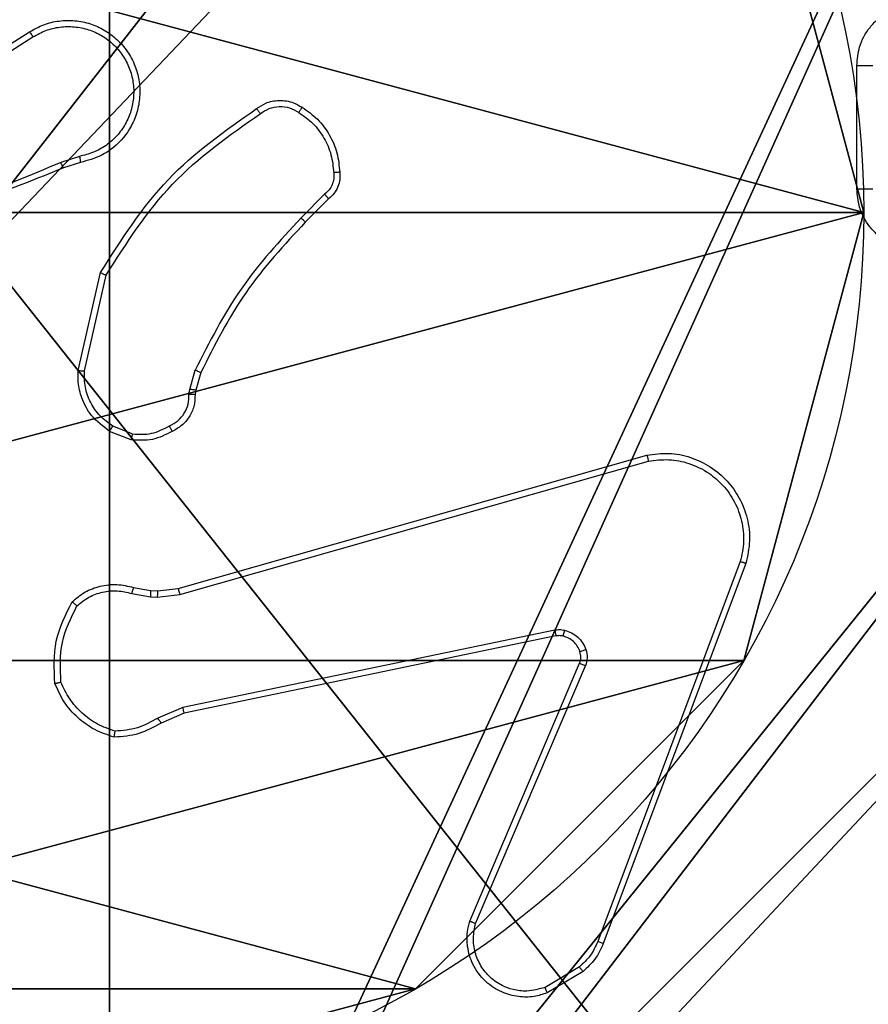
# Model space of a CAD drawing. Units: centimetres. Extents: x -421 to 419, y -376 to 378.
# Drawn here: x 14 to 17, y -220 to -217 of the extents above; entities that cross this region are included whole.
import ezdxf

# ---------------------------------------------------------------- set-up
doc = ezdxf.new("R2010")
doc.units = ezdxf.units.CM
doc.header["$LTSCALE"] = 2.54
doc.layers.get('0').update_dxf_attribs({"true_color": 0xff5454})
doc.layers.add('VP-EQ', color=7, linetype='Continuous', true_color=0x8a3492)

# ---------------------------------------------------------------- blocks, each defined once
blk = doc.blocks.new('Grupuj_203')
at = {"color": 0}
mesh = blk.add_polyface(dxfattribs=at)
corners = [(0.2886, 0, 1.5), (0, 25.7902, 1.5), (0, 0.8098, 1.5), (0.2886, 26.6, 1.5), (9.3114, 0, 1.5), (9.3114, 26.6, 1.5), (9.6, 0.8098, 1.5), (9.6, 25.7902, 1.5)]
mesh.append_faces([[corners[k] for k in face] for face in [(0, 1, 2), (5, 6, 7)]], dxfattribs={"vtx0": -1, "color": 0})
mesh.append_faces([[corners[k] for k in face] for face in [(1, 0, 3), (3, 4, 5)]], dxfattribs={"vtx0": -1, "vtx1": -1, "color": 0})
mesh.append_faces([[corners[k] for k in face] for face in [(3, 0, 4), (5, 4, 6)]], dxfattribs={"vtx0": -1, "vtx2": -1, "color": 0})
mesh = blk.add_polyface(dxfattribs=at)
corners = [(0, 25.7902), (0.2886, 0), (0, 0.8098), (0.2886, 26.6), (9.3114, 0), (9.3114, 26.6), (9.6, 25.7902), (9.6, 0.8098)]
mesh.append_faces([[corners[k] for k in face] for face in [(0, 1, 2), (4, 6, 7)]], dxfattribs={"vtx0": -1, "color": 0})
mesh.append_faces([[corners[k] for k in face] for face in [(1, 3, 4)]], dxfattribs={"vtx0": -1, "vtx1": -1, "color": 0})
mesh.append_faces([[corners[k] for k in face] for face in [(1, 0, 3), (4, 3, 5), (4, 5, 6)]], dxfattribs={"vtx0": -1, "vtx2": -1, "color": 0})
blk = doc.blocks.new('3DGeom_3912_Defintion_1')
at = {"color": 18, "true_color": 0x030303, "yscale": 0.3564000000000001, "rotation": 360}
blk.add_blockref('Grupuj_203', (-4.7217, -4.7842, -50.4824), dxfattribs=at)
blk = doc.blocks.new('Grupuj_128')
at = {"color": 0}
for p, q in [((-0.332, 0.7327), (-0.332, 0.7327, 9.3756)), ((-0.332, 0.7327), (-0.332, 0.7327, 9.3756)), ((0.7327, -0.332), (0.7327, -0.332, 9.3756)), ((0.7327, -0.332), (0.7327, -0.332, 9.3756)), ((2.187, -0.7217), (2.187, -0.7217, 9.3756)), ((2.187, -0.7217), (2.187, -0.7217, 9.3756))]:
    blk.add_line(p, q, dxfattribs=at)
for centre in [(2.187, 2.187), (2.187, 2.187, 9.3756), (2.187, 2.187), (2.187, 2.187, 9.3756), (2.187, 2.187), (2.187, 2.187, 9.3756), (2.187, 2.187), (2.187, 2.187, 9.3756), (2.187, 2.187), (2.187, 2.187, 9.3756), (2.187, 2.187), (2.187, 2.187, 9.3756), (2.187, 2.187), (2.187, 2.187, 9.3756), (2.187, 2.187), (2.187, 2.187, 9.3756), (2.187, 2.187), (2.187, 2.187, 9.3756), (2.187, 2.187), (2.187, 2.187, 9.3756), (2.187, 2.187), (2.187, 2.187, 9.3756), (2.187, 2.187), (2.187, 2.187, 9.3756), (2.187, 2.187), (2.187, 2.187, 9.3756)]:
    blk.add_circle(centre, 2.9088, dxfattribs=at)
mesh = blk.add_polyface(dxfattribs=at)
corners = [(-0.332, 3.6414), (-0.332, 0.7327), (-0.7217, 2.187), (0.7327, 4.7061), (0.7327, -0.332), (2.187, -0.7217), (2.187, 5.0958), (3.6414, 4.7061), (3.6414, -0.332), (4.7061, 3.6414), (4.7061, 0.7327), (5.0958, 2.187)]
mesh.append_faces([[corners[k] for k in face] for face in [(0, 1, 2), (10, 9, 11)]], dxfattribs={"vtx0": -1, "color": 0})
mesh.append_faces([[corners[k] for k in face] for face in [(1, 3, 4), (4, 3, 5), (5, 7, 8), (8, 9, 10)]], dxfattribs={"vtx0": -1, "vtx1": -1, "color": 0})
mesh.append_faces([[corners[k] for k in face] for face in [(1, 0, 3), (5, 3, 6), (5, 6, 7), (8, 7, 9)]], dxfattribs={"vtx0": -1, "vtx2": -1, "color": 0})
mesh = blk.add_polyface(dxfattribs=at)
corners = [(-0.332, 0.7327, 9.3756), (-0.332, 3.6414, 9.3756), (-0.7217, 2.187, 9.3756), (0.7327, -0.332, 9.3756), (0.7327, 4.7061, 9.3756), (2.187, -0.7217, 9.3756), (2.187, 5.0958, 9.3756), (3.6414, -0.332, 9.3756), (3.6414, 4.7061, 9.3756), (4.7061, 0.7327, 9.3756), (4.7061, 3.6414, 9.3756), (5.0958, 2.187, 9.3756)]
mesh.append_faces([[corners[k] for k in face] for face in [(0, 1, 2), (10, 9, 11)]], dxfattribs={"vtx0": -1, "color": 0})
mesh.append_faces([[corners[k] for k in face] for face in [(1, 3, 4), (4, 5, 6), (6, 7, 8), (8, 9, 10)]], dxfattribs={"vtx0": -1, "vtx1": -1, "color": 0})
mesh.append_faces([[corners[k] for k in face] for face in [(1, 0, 3), (4, 3, 5), (6, 5, 7), (8, 7, 9)]], dxfattribs={"vtx0": -1, "vtx2": -1, "color": 0})
mesh = blk.add_polyface(dxfattribs=at)
corners = [(-0.7217, 2.187, 9.3756), (-0.332, 0.7327), (-0.332, 0.7327, 9.3756), (-0.7217, 2.187)]
mesh.append_faces([[corners[k] for k in face] for face in [(0, 1, 2), (1, 0, 3)]], dxfattribs={"vtx0": -1, "color": 0})
mesh = blk.add_polyface(dxfattribs=at)
corners = [(-0.332, 0.7327, 9.3756), (0.7327, -0.332), (0.7327, -0.332, 9.3756), (-0.332, 0.7327)]
mesh.append_faces([[corners[k] for k in face] for face in [(0, 1, 2), (1, 0, 3)]], dxfattribs={"vtx0": -1, "color": 0})
mesh = blk.add_polyface(dxfattribs=at)
corners = [(2.187, -0.7217, 9.3756), (0.7327, -0.332), (2.187, -0.7217), (0.7327, -0.332, 9.3756)]
mesh.append_faces([[corners[k] for k in face] for face in [(0, 1, 2), (1, 0, 3)]], dxfattribs={"vtx0": -1, "color": 0})
mesh = blk.add_polyface(dxfattribs=at)
corners = [(3.6414, -0.332, 9.3756), (2.187, -0.7217), (3.6414, -0.332), (2.187, -0.7217, 9.3756)]
mesh.append_faces([[corners[k] for k in face] for face in [(0, 1, 2), (1, 0, 3)]], dxfattribs={"vtx0": -1, "color": 0})
blk = doc.blocks.new('Grupuj_129')
at = {"color": 0}
mesh = blk.add_polyface(dxfattribs=at)
corners = [(9.2052, 0, 0.5), (0.8825, 6.5, 0.5), (0.8825, 0, 0.5), (9.2052, 6.5, 0.5)]
mesh.append_faces([[corners[k] for k in face] for face in [(0, 1, 2), (1, 0, 3)]], dxfattribs={"vtx0": -1, "color": 0})
mesh = blk.add_polyface(dxfattribs=at)
corners = [(9.1365, 6.5), (0.9511, 0), (0.9511, 6.5), (9.1365, 0)]
mesh.append_faces([[corners[k] for k in face] for face in [(0, 1, 2), (1, 0, 3)]], dxfattribs={"vtx0": -1, "color": 0})
blk = doc.blocks.new('Grupuj_130')
at = {"color": 0}
for name, p in [('Grupuj_129', (0, 0, 9.5033)), ('Grupuj_128', (2.9313, 1.0733))]:
    blk.add_blockref(name, p, dxfattribs=at)
blk = doc.blocks.new('kotwa_WOODEN_LOW')
at = {"color": 254, "true_color": 0xe2e2e2}
blk.add_blockref('Grupuj_130', (0, 0), dxfattribs=at)
blk = doc.blocks.new('Grupuj_63')
at = {"color": 59, "true_color": 0x614a34}
mesh = blk.add_polyface(dxfattribs=at)
corners = [(4.0498, 9), (0, 4.95), (0, 9), (0.2576, 4.95), (0.2576, 4.05), (4.9498, 8.7424), (4.05, 0.2576), (4.0498, 8.7424), (4.95, 0.2576), (0, 0), (0, 4.05), (4.05, 0), (9, 9), (4.9498, 9), (4.95, 0), (8.7424, 4.9502), (9, 4.9502), (8.7424, 4.0502), (9, 0), (9, 4.0502)]
mesh.append_faces([[corners[k] for k in face] for face in [(0, 1, 2), (4, 9, 10), (12, 5, 13), (15, 12, 16), (18, 17, 19)]], dxfattribs={"vtx0": -1, "color": 59})
mesh.append_faces([[corners[k] for k in face] for face in [(1, 0, 3), (3, 0, 4), (5, 6, 7), (6, 5, 8), (9, 4, 11), (7, 4, 0), (11, 7, 6), (8, 12, 14), (14, 17, 18), (17, 14, 15)]], dxfattribs={"vtx0": -1, "vtx1": -1, "color": 59})
mesh.append_faces([[corners[k] for k in face] for face in [(11, 4, 7), (5, 12, 8), (14, 12, 15)]], dxfattribs={"vtx0": -1, "vtx1": -1, "vtx2": -1, "color": 59})
mesh = blk.add_polyface(dxfattribs=at)
corners = [(9, 0, 93), (4.95, 0.2576, 93), (4.95, 0, 93), (8.7424, 4.0502, 93), (9, 4.0502, 93), (0, 0, 93), (0.2576, 4.05, 93), (0, 4.05, 93), (4.05, 0, 93), (0.2576, 4.95, 93), (4.0498, 8.7424, 93), (4.05, 0.2576, 93), (4.9498, 8.7424, 93), (4.9498, 9, 93), (9, 9, 93), (8.7424, 4.9502, 93), (9, 4.9502, 93), (0, 9, 93), (0, 4.95, 93), (4.0498, 9, 93)]
mesh.append_faces([[corners[k] for k in face] for face in [(0, 1, 2), (3, 0, 4), (5, 6, 7), (14, 15, 16), (9, 17, 18)]], dxfattribs={"vtx0": -1, "color": 59})
mesh.append_faces([[corners[k] for k in face] for face in [(6, 8, 9), (10, 11, 12), (12, 1, 13), (13, 1, 14), (15, 1, 3), (17, 9, 19), (19, 9, 10)]], dxfattribs={"vtx0": -1, "vtx1": -1, "color": 59})
mesh.append_faces([[corners[k] for k in face] for face in [(1, 0, 3), (9, 8, 10), (14, 1, 15)]], dxfattribs={"vtx0": -1, "vtx1": -1, "vtx2": -1, "color": 59})
mesh.append_faces([[corners[k] for k in face] for face in [(6, 5, 8), (10, 8, 11), (12, 11, 1)]], dxfattribs={"vtx0": -1, "vtx2": -1, "color": 59})
blk = doc.blocks.new('Grupuj_55')
at = {"color": 0, "rotation": 90.00000000000004}
blk.add_blockref('kotwa_WOODEN_LOW', (236.7144, 2.1921), dxfattribs=at)
at = {"color": 0, "extrusion": (8.93165e-17, -4.44089e-16, -1)}
blk.add_blockref('3DGeom_3912_Defintion_1', (-233.5657, 7.2166, -53.3009), dxfattribs=at)
at = {"color": 0}
blk.add_blockref('Grupuj_63', (228.9644, 2.7414, 10.004), dxfattribs=at)
blk = doc.blocks.new('wd1504 s')
at = {"color": 7, "linetype": 'Continuous', "lineweight": 25}
for p, q in [((-1266.0907, -423.1806), (-1265.7848, -422.9883)), ((-1266.0794, -423.1972), (-1265.774, -423.0051)), ((-1263.1, -423.4975), (-1263.1, -423.0975)), ((-1265.623, -423.3924), (-1265.684, -423.4119)), ((-1265.6197, -423.4121), (-1265.6754, -423.4299)), ((-1264.8273, -423.5153), (-1264.904, -423.592)), ((-1264.8145, -423.5304), (-1264.8902, -423.6061)), ((-1265.6272, -424.0871), (-1265.5548, -423.7698)), ((-1265.6071, -424.0889), (-1265.5364, -423.7783)), ((-1265.2653, -424.1485), (-1265.2474, -424.0862)), ((-1265.2293, -424.0942), (-1265.2457, -424.1511)), ((-1265.2676, -424.1648), (-1265.2653, -424.1485)), ((-1265.2457, -424.1511), (-1265.2478, -424.1655)), ((-1265.4517, -424.293), (-1265.5148, -424.2678)), ((-1265.4556, -424.3124), (-1265.5252, -424.2848)), ((-1265.3029, -424.7945), (-1263.7816, -424.3616)), ((-1265.2972, -424.8141), (-1263.7762, -424.3814)), ((-1263.4782, -424.7074), (-1263.9409, -425.9404)), ((-1263.46, -424.7134), (-1263.9228, -425.9468)), ((-1265.4536, -424.8108), (-1265.3929, -424.8217)), ((-1265.4477, -424.7914), (-1265.3923, -424.8013)), ((-1265.3923, -424.8013), (-1265.3698, -424.8023)), ((-1265.3705, -424.8227), (-1265.2972, -424.8141)), ((-1265.3698, -424.8023), (-1265.3029, -424.7945)), ((-1265.3929, -424.8217), (-1265.3705, -424.8227)), ((-1264.0803, -424.9297), (-1265.2872, -425.1806)), ((-1264.0768, -424.9488), (-1265.2834, -425.1998)), ((-1264.3565, -425.8739), (-1263.9999, -425.0371)), ((-1264.3372, -425.8815), (-1263.9809, -425.0454)), ((-1265.2872, -425.1806), (-1265.3691, -425.2151)), ((-1265.2834, -425.1998), (-1265.3582, -425.2313)), ((-1264.0006, -426.0225), (-1264.112, -426.0893)), ((-1263.9887, -426.0375), (-1264.105, -426.107))]:
    blk.add_line(p, q, dxfattribs=at)
for points, knots in [([(-1263.1, -423.0975), (-1263.0982, -423.0772), (-1263.0943, -423.0329), (-1263.0655, -422.9805), (-1263.0292, -422.9428), (-1262.9926, -422.9184), (-1262.9487, -422.901), (-1262.9166, -422.8987), (-1262.9, -422.8975)], [0, 0, 0, 0, 0.193155, 0.423718, 0.553641, 0.693, 0.841789, 1, 1, 1, 1]), ([(-1265.7848, -422.9883), (-1265.7698, -422.9799), (-1265.7399, -422.9632), (-1265.6893, -422.9515), (-1265.6377, -422.9504), (-1265.5877, -422.9607), (-1265.5414, -422.9814), (-1265.5003, -423.0117), (-1265.466, -423.0512), (-1265.442, -423.0965), (-1265.4287, -423.1448), (-1265.4256, -423.194), (-1265.4334, -423.2448), (-1265.4574, -423.3058), (-1265.4993, -423.3562), (-1265.558, -423.3957), (-1265.5965, -423.4059), (-1265.6197, -423.4121)], [0, 0, 0, 0, 0.062543, 0.125087, 0.18763, 0.250174, 0.310208, 0.371909, 0.435277, 0.50031, 0.557569, 0.617265, 0.679398, 0.743966, 0.855301, 0.91292, 1, 1, 1, 1]), ([(-1265.7848, -422.9883), (-1265.7847, -422.9886), (-1265.7843, -422.9891), (-1265.7818, -422.9929), (-1265.7783, -422.9985), (-1265.7754, -423.0029), (-1265.774, -423.0051)], [0, 0, 0, 0, 0.250208, 0.499989, 0.749841, 1, 1, 1, 1]), ([(-1265.774, -423.0051), (-1265.7603, -422.9975), (-1265.7329, -422.9823), (-1265.6867, -422.9714), (-1265.6395, -422.9704), (-1265.5932, -422.9799), (-1265.5501, -422.9993), (-1265.5124, -423.0278), (-1265.4817, -423.0638), (-1265.4599, -423.1057), (-1265.4476, -423.1513), (-1265.4458, -423.1986), (-1265.4543, -423.2451), (-1265.4729, -423.2885), (-1265.5005, -423.3268), (-1265.5359, -423.3581), (-1265.5773, -423.3814), (-1265.6078, -423.3887), (-1265.623, -423.3924)], [0, 0, 0, 0, 0.0625071, 0.1250155, 0.1875051, 0.2500178, 0.3124992, 0.3750111, 0.4375067, 0.5000078, 0.5625053, 0.6249988, 0.6875131, 0.74999, 0.8124964, 0.874997, 0.9375035, 1, 1, 1, 1]), ([(-1263.1, -423.0975), (-1263.0998, -423.0975), (-1263.0994, -423.0975), (-1263.0962, -423.0974), (-1263.0914, -423.0974), (-1263.0849, -423.0974), (-1263.0769, -423.0974), (-1263.0678, -423.0974), (-1263.058, -423.0974), (-1263.0513, -423.0974), (-1263.0479, -423.0974)], [0, 0, 0, 0, 0.125042, 0.250224, 0.375253, 0.500005, 0.624745, 0.74982, 0.874959, 1, 1, 1, 1]), ([(-1265.0482, -423.2375), (-1265.0386, -423.2312), (-1265.0166, -423.2166), (-1264.9741, -423.2084), (-1264.9323, -423.2145), (-1264.9096, -423.2278), (-1264.9006, -423.233)], [0, 0, 0, 0, 0.218518, 0.500095, 0.804, 1, 1, 1, 1]), ([(-1265.5548, -423.7698), (-1265.4874, -423.6633), (-1265.3538, -423.4522), (-1265.1495, -423.3086), (-1265.0482, -423.2375)], [0, 0, 0, 0, 0.5046545, 1, 1, 1, 1]), ([(-1265.0482, -423.2375), (-1265.0481, -423.2377), (-1265.0477, -423.2382), (-1265.0457, -423.241), (-1265.0434, -423.2442), (-1265.0413, -423.2472), (-1265.039, -423.2505), (-1265.0374, -423.2528), (-1265.0365, -423.254)], [0, 0, 0, 0, 0.228681, 0.470917, 0.597625, 0.728189, 0.862381, 1, 1, 1, 1]), ([(-1265.0365, -423.254), (-1265.0271, -423.2478), (-1265.0083, -423.2355), (-1264.9746, -423.2294), (-1264.9406, -423.2332), (-1264.921, -423.2443), (-1264.9112, -423.2498)], [0, 0, 0, 0, 0.25007, 0.499997, 0.749922, 1, 1, 1, 1]), ([(-1264.9006, -423.233), (-1264.9007, -423.2332), (-1264.901, -423.2337), (-1264.9027, -423.2365), (-1264.9047, -423.2397), (-1264.9066, -423.2427), (-1264.9088, -423.2461), (-1264.9104, -423.2486), (-1264.9112, -423.2498)], [0, 0, 0, 0, 0.222736, 0.463064, 0.590266, 0.722254, 0.858925, 1, 1, 1, 1]), ([(-1264.9006, -423.233), (-1264.8832, -423.2453), (-1264.8484, -423.2698), (-1264.8102, -423.3216), (-1264.7843, -423.3805), (-1264.7803, -423.4229), (-1264.7783, -423.4441)], [0, 0, 0, 0, 0.25, 0.499999, 0.749999, 1, 1, 1, 1]), ([(-1265.5364, -423.7783), (-1265.4705, -423.6744), (-1265.3385, -423.4665), (-1265.1372, -423.3248), (-1265.0365, -423.254)], [0, 0, 0, 0, 0.499992, 1, 1, 1, 1]), ([(-1264.9112, -423.2498), (-1264.8951, -423.2612), (-1264.8629, -423.284), (-1264.8279, -423.3323), (-1264.8036, -423.3867), (-1264.7998, -423.4259), (-1264.798, -423.4456)], [0, 0, 0, 0, 0.249874, 0.500009, 0.750139, 1, 1, 1, 1]), ([(-1265.623, -423.3924), (-1265.6226, -423.395), (-1265.6217, -423.4001), (-1265.6206, -423.4066), (-1265.6199, -423.4111), (-1265.6198, -423.4118), (-1265.6197, -423.4121)], [0, 0, 0, 0, 0.250145, 0.499934, 0.749852, 1, 1, 1, 1]), ([(-1265.6754, -423.4299), (-1265.828, -423.4918), (-1266.1332, -423.6157), (-1266.4626, -423.6198), (-1266.6273, -423.6218)], [0, 0, 0, 0, 0.5, 1, 1, 1, 1]), ([(-1265.6839, -423.4121), (-1265.7829, -423.4547), (-1265.9808, -423.5399), (-1266.1936, -423.5741), (-1266.3, -423.5911)], [0, 0, 0, 0, 0.499992, 1, 1, 1, 1]), ([(-1265.6754, -423.4299), (-1265.6756, -423.4296), (-1265.6759, -423.4289), (-1265.6781, -423.4242), (-1265.6809, -423.4183), (-1265.6829, -423.4142), (-1265.6839, -423.4121)], [0, 0, 0, 0, 0.279806, 0.559083, 0.779431, 1, 1, 1, 1]), ([(-1264.798, -423.4456), (-1264.7976, -423.4522), (-1264.7968, -423.4654), (-1264.8024, -423.4847), (-1264.8123, -423.5022), (-1264.8223, -423.5109), (-1264.8273, -423.5153)], [0, 0, 0, 0, 0.250036, 0.500006, 0.749969, 1, 1, 1, 1]), ([(-1264.7783, -423.4441), (-1264.7779, -423.4519), (-1264.7771, -423.4678), (-1264.7837, -423.4913), (-1264.7956, -423.5134), (-1264.8081, -423.5247), (-1264.8145, -423.5304)], [0, 0, 0, 0, 0.240084, 0.486778, 0.740083, 1, 1, 1, 1]), ([(-1264.7783, -423.4441), (-1264.7786, -423.4441), (-1264.7792, -423.4441), (-1264.7836, -423.4445), (-1264.79, -423.445), (-1264.7953, -423.4454), (-1264.798, -423.4456)], [0, 0, 0, 0, 0.242308, 0.489758, 0.741907, 1, 1, 1, 1]), ([(-1263.1, -423.4975), (-1263.0998, -423.4975), (-1263.0994, -423.4975), (-1263.0962, -423.4975), (-1263.0914, -423.4976), (-1263.0849, -423.4976), (-1263.0769, -423.4976), (-1263.0678, -423.4976), (-1263.058, -423.4976), (-1263.0513, -423.4976), (-1263.0479, -423.4976)], [0, 0, 0, 0, 0.125046, 0.250162, 0.375259, 0.500014, 0.62476, 0.749808, 0.874954, 1, 1, 1, 1]), ([(-1262.9, -423.6975), (-1262.9166, -423.6963), (-1262.9488, -423.694), (-1262.9928, -423.6764), (-1263.0294, -423.652), (-1263.0657, -423.6142), (-1263.0943, -423.5619), (-1263.0982, -423.5176), (-1263.1, -423.4975)], [0, 0, 0, 0, 0.15874, 0.307907, 0.447493, 0.577491, 0.807752, 1, 1, 1, 1]), ([(-1264.8145, -423.5304), (-1264.8146, -423.5302), (-1264.8149, -423.5298), (-1264.8169, -423.5273), (-1264.8193, -423.5245), (-1264.8216, -423.5218), (-1264.8244, -423.5187), (-1264.8263, -423.5164), (-1264.8273, -423.5153)], [0, 0, 0, 0, 0.212736, 0.449861, 0.577806, 0.712143, 0.853007, 1, 1, 1, 1]), ([(-1264.904, -423.592), (-1264.9727, -423.6664), (-1265.1101, -423.8152), (-1265.2016, -423.9959), (-1265.2474, -424.0862)], [0, 0, 0, 0, 0.500004, 1, 1, 1, 1]), ([(-1264.8902, -423.6061), (-1264.8904, -423.6059), (-1264.8908, -423.6054), (-1264.894, -423.6022), (-1264.8985, -423.5975), (-1264.9022, -423.5938), (-1264.904, -423.592)], [0, 0, 0, 0, 0.249901, 0.499912, 0.749559, 1, 1, 1, 1]), ([(-1264.8902, -423.6061), (-1264.9581, -423.6795), (-1265.0939, -423.8264), (-1265.1842, -424.005), (-1265.2293, -424.0942)], [0, 0, 0, 0, 0.500002, 1, 1, 1, 1]), ([(-1265.5548, -423.7698), (-1265.5546, -423.7699), (-1265.5542, -423.7701), (-1265.5514, -423.7714), (-1265.548, -423.7729), (-1265.5447, -423.7745), (-1265.5408, -423.7763), (-1265.5379, -423.7777), (-1265.5364, -423.7783)], [0, 0, 0, 0, 0.202152, 0.435755, 0.564626, 0.701705, 0.846915, 1, 1, 1, 1]), ([(-1265.5252, -424.2848), (-1265.5463, -424.2689), (-1265.5849, -424.2399), (-1265.6159, -424.181), (-1265.6284, -424.1302), (-1265.6276, -424.1), (-1265.6272, -424.0871)], [0, 0, 0, 0, 0.334601, 0.612976, 0.834851, 1, 1, 1, 1]), ([(-1265.6272, -424.0871), (-1265.6269, -424.0872), (-1265.6263, -424.0873), (-1265.6217, -424.0877), (-1265.615, -424.0883), (-1265.6098, -424.0887), (-1265.6071, -424.0889)], [0, 0, 0, 0, 0.250236, 0.500009, 0.749837, 1, 1, 1, 1]), ([(-1265.5148, -424.2678), (-1265.5293, -424.2575), (-1265.5581, -424.2369), (-1265.5885, -424.1925), (-1265.607, -424.1421), (-1265.6071, -424.1066), (-1265.6071, -424.0889)], [0, 0, 0, 0, 0.250041, 0.5, 0.749961, 1, 1, 1, 1]), ([(-1265.2293, -424.0942), (-1265.2297, -424.0941), (-1265.2304, -424.0937), (-1265.2352, -424.0916), (-1265.2411, -424.089), (-1265.2453, -424.0871), (-1265.2474, -424.0862)], [0, 0, 0, 0, 0.279576, 0.55895, 0.779294, 1, 1, 1, 1]), ([(-1265.3311, -424.2674), (-1265.3216, -424.2623), (-1265.3027, -424.2521), (-1265.2818, -424.227), (-1265.2686, -424.1971), (-1265.2679, -424.1756), (-1265.2676, -424.1648)], [0, 0, 0, 0, 0.250059, 0.499988, 0.749926, 1, 1, 1, 1]), ([(-1265.2478, -424.1655), (-1265.2484, -424.1784), (-1265.2496, -424.2039), (-1265.2657, -424.2387), (-1265.2898, -424.2674), (-1265.3113, -424.2791), (-1265.3219, -424.2849)], [0, 0, 0, 0, 0.258018, 0.51069, 0.758017, 1, 1, 1, 1]), ([(-1265.2478, -424.1655), (-1265.248, -424.1655), (-1265.2486, -424.1656), (-1265.252, -424.1654), (-1265.2558, -424.1653), (-1265.2593, -424.1652), (-1265.2633, -424.165), (-1265.2662, -424.1649), (-1265.2676, -424.1648)], [0, 0, 0, 0, 0.22754, 0.469626, 0.596311, 0.727042, 0.861715, 1, 1, 1, 1]), ([(-1265.2457, -424.1511), (-1265.2461, -424.1511), (-1265.2469, -424.151), (-1265.2521, -424.1503), (-1265.2585, -424.1495), (-1265.263, -424.1488), (-1265.2653, -424.1485)], [0, 0, 0, 0, 0.2795659, 0.5588987, 0.7792166, 1, 1, 1, 1]), ([(-1265.5252, -424.2848), (-1265.525, -424.2844), (-1265.5245, -424.2838), (-1265.5218, -424.2793), (-1265.5184, -424.2737), (-1265.516, -424.2698), (-1265.5148, -424.2678)], [0, 0, 0, 0, 0.279715, 0.559103, 0.779449, 1, 1, 1, 1]), ([(-1265.4517, -424.293), (-1265.4304, -424.2942), (-1265.3879, -424.2967), (-1265.35, -424.2772), (-1265.3311, -424.2674)], [0, 0, 0, 0, 0.50001, 1, 1, 1, 1]), ([(-1265.3219, -424.2849), (-1265.322, -424.2847), (-1265.3222, -424.2842), (-1265.3238, -424.2812), (-1265.3255, -424.2778), (-1265.3272, -424.2747), (-1265.3291, -424.2712), (-1265.3304, -424.2687), (-1265.3311, -424.2674)], [0, 0, 0, 0, 0.226337, 0.467928, 0.594851, 0.725905, 0.861034, 1, 1, 1, 1]), ([(-1265.3219, -424.2849), (-1265.3429, -424.2956), (-1265.385, -424.317), (-1265.4321, -424.3139), (-1265.4556, -424.3124)], [0, 0, 0, 0, 0.500001, 1, 1, 1, 1]), ([(-1265.4517, -424.293), (-1265.4519, -424.2944), (-1265.4525, -424.2972), (-1265.4533, -424.3012), (-1265.4539, -424.3047), (-1265.4547, -424.3084), (-1265.4554, -424.3117), (-1265.4555, -424.3122), (-1265.4556, -424.3124)], [0, 0, 0, 0, 0.141391, 0.278281, 0.410405, 0.537674, 0.777851, 1, 1, 1, 1]), ([(-1263.7816, -424.3616), (-1263.7578, -424.3586), (-1263.7103, -424.3525), (-1263.6392, -424.3668), (-1263.574, -424.3975), (-1263.5196, -424.4435), (-1263.4786, -424.5011), (-1263.4533, -424.5675), (-1263.4442, -424.6407), (-1263.4547, -424.6889), (-1263.46, -424.7134)], [0, 0, 0, 0, 0.1249657, 0.2499421, 0.3749303, 0.4999307, 0.6194277, 0.7426007, 0.8694567, 1, 1, 1, 1]), ([(-1263.7816, -424.3616), (-1263.7815, -424.3618), (-1263.7812, -424.3623), (-1263.7803, -424.3654), (-1263.7793, -424.3692), (-1263.7783, -424.3727), (-1263.7773, -424.3769), (-1263.7766, -424.3798), (-1263.7762, -424.3814)], [0, 0, 0, 0, 0.211874, 0.448599, 0.576694, 0.711404, 0.85259, 1, 1, 1, 1]), ([(-1263.7762, -424.3814), (-1263.7542, -424.3786), (-1263.7102, -424.3732), (-1263.6422, -424.3868), (-1263.5822, -424.4162), (-1263.5317, -424.4599), (-1263.4945, -424.5129), (-1263.4715, -424.5755), (-1263.4641, -424.6423), (-1263.4735, -424.6857), (-1263.4782, -424.7074)], [0, 0, 0, 0, 0.125037, 0.249983, 0.386888, 0.499975, 0.62498, 0.749992, 0.874993, 1, 1, 1, 1]), ([(-1263.46, -424.7134), (-1263.4601, -424.7133), (-1263.4606, -424.7132), (-1263.4633, -424.7123), (-1263.4666, -424.7112), (-1263.4699, -424.7101), (-1263.4739, -424.7088), (-1263.4767, -424.7078), (-1263.4782, -424.7074)], [0, 0, 0, 0, 0.202276, 0.436176, 0.565074, 0.701867, 0.847002, 1, 1, 1, 1]), ([(-1265.6469, -424.8379), (-1265.6335, -424.8267), (-1265.6064, -424.8042), (-1265.5559, -424.7853), (-1265.5013, -424.7787), (-1265.4656, -424.7871), (-1265.4477, -424.7914)], [0, 0, 0, 0, 0.243048, 0.490729, 0.743045, 1, 1, 1, 1]), ([(-1265.6311, -424.851), (-1265.6186, -424.841), (-1265.5938, -424.8209), (-1265.5483, -424.8047), (-1265.5002, -424.7997), (-1265.4691, -424.8071), (-1265.4536, -424.8108)], [0, 0, 0, 0, 0.25004, 0.499997, 0.749965, 1, 1, 1, 1]), ([(-1265.4477, -424.7914), (-1265.4477, -424.7918), (-1265.4479, -424.7926), (-1265.4495, -424.7977), (-1265.4515, -424.8041), (-1265.4529, -424.8086), (-1265.4536, -424.8108)], [0, 0, 0, 0, 0.279903, 0.559037, 0.779476, 1, 1, 1, 1]), ([(-1265.3923, -424.8013), (-1265.3922, -424.8017), (-1265.3922, -424.8025), (-1265.3924, -424.808), (-1265.3926, -424.8147), (-1265.3928, -424.8194), (-1265.3929, -424.8217)], [0, 0, 0, 0, 0.279719, 0.558984, 0.779469, 1, 1, 1, 1]), ([(-1265.3698, -424.8023), (-1265.3698, -424.8027), (-1265.3697, -424.8035), (-1265.3699, -424.809), (-1265.3702, -424.8157), (-1265.3704, -424.8203), (-1265.3705, -424.8227)], [0, 0, 0, 0, 0.2798683, 0.5591043, 0.7794681, 1, 1, 1, 1]), ([(-1265.3029, -424.7945), (-1265.3028, -424.7948), (-1265.3026, -424.7954), (-1265.3013, -424.7999), (-1265.2994, -424.8064), (-1265.2979, -424.8115), (-1265.2972, -424.8141)], [0, 0, 0, 0, 0.25013, 0.500085, 0.749821, 1, 1, 1, 1]), ([(-1265.7029, -425.1028), (-1265.7053, -425.0562), (-1265.7101, -424.9629), (-1265.6679, -424.8796), (-1265.6469, -424.8379)], [0, 0, 0, 0, 0.499999, 1, 1, 1, 1]), ([(-1265.6469, -424.8379), (-1265.6467, -424.8381), (-1265.6463, -424.8385), (-1265.6437, -424.8406), (-1265.6406, -424.8431), (-1265.6378, -424.8455), (-1265.6346, -424.8481), (-1265.6322, -424.85), (-1265.6311, -424.851)], [0, 0, 0, 0, 0.219216, 0.458293, 0.585627, 0.718526, 0.856754, 1, 1, 1, 1]), ([(-1265.6833, -425.0983), (-1265.6852, -425.0548), (-1265.6891, -424.9679), (-1265.6504, -424.89), (-1265.6311, -424.851)], [0, 0, 0, 0, 0.500005, 1, 1, 1, 1]), ([(-1264.0803, -424.9297), (-1264.075, -424.9289), (-1264.0643, -424.9272), (-1264.0537, -424.9292), (-1264.0484, -424.9302)], [0, 0, 0, 0, 0.499163, 1, 1, 1, 1]), ([(-1264.0803, -424.9297), (-1264.0797, -424.9325), (-1264.0786, -424.9381), (-1264.0774, -424.9444), (-1264.0768, -424.9481), (-1264.0768, -424.9486), (-1264.0768, -424.9488)], [0, 0, 0, 0, 0.280106, 0.559172, 0.779595, 1, 1, 1, 1]), ([(-1264.0536, -424.9492), (-1264.0535, -424.9489), (-1264.0532, -424.9484), (-1264.0519, -424.944), (-1264.0502, -424.9377), (-1264.049, -424.9327), (-1264.0484, -424.9302)], [0, 0, 0, 0, 0.249829, 0.499799, 0.749519, 1, 1, 1, 1]), ([(-1264.0484, -424.9302), (-1264.0407, -424.9326), (-1264.0252, -424.9376), (-1264.0054, -424.9523), (-1263.9888, -424.9706), (-1263.9823, -424.9855), (-1263.9791, -424.9929)], [0, 0, 0, 0, 0.246382, 0.499998, 0.751705, 1, 1, 1, 1]), ([(-1264.0536, -424.9492), (-1264.0575, -424.9485), (-1264.0652, -424.9471), (-1264.0729, -424.9483), (-1264.0768, -424.9488)], [0, 0, 0, 0, 0.5000256, 1, 1, 1, 1]), ([(-1263.9986, -424.9991), (-1264.0012, -424.9931), (-1264.0063, -424.9813), (-1264.0193, -424.9666), (-1264.0351, -424.9551), (-1264.0475, -424.9512), (-1264.0536, -424.9492)], [0, 0, 0, 0, 0.250002, 0.5, 0.749997, 1, 1, 1, 1]), ([(-1263.9999, -425.0371), (-1263.9979, -425.0311), (-1263.9939, -425.0186), (-1263.997, -425.0058), (-1263.9986, -424.9991)], [0, 0, 0, 0, 0.477885, 1, 1, 1, 1]), ([(-1263.9986, -424.9991), (-1263.9982, -424.999), (-1263.9974, -424.9989), (-1263.9922, -424.9973), (-1263.9858, -424.9952), (-1263.9813, -424.9937), (-1263.9791, -424.9929)], [0, 0, 0, 0, 0.279896, 0.55906, 0.779516, 1, 1, 1, 1]), ([(-1263.9791, -424.9929), (-1263.977, -425.0017), (-1263.9727, -425.0194), (-1263.9782, -425.0367), (-1263.9809, -425.0454)], [0, 0, 0, 0, 0.500009, 1, 1, 1, 1]), ([(-1263.9999, -425.0371), (-1263.9995, -425.0373), (-1263.9988, -425.0377), (-1263.9937, -425.0399), (-1263.9874, -425.0426), (-1263.9831, -425.0445), (-1263.9809, -425.0454)], [0, 0, 0, 0, 0.279865, 0.558977, 0.779463, 1, 1, 1, 1]), ([(-1265.7029, -425.1028), (-1265.7027, -425.1028), (-1265.7022, -425.1027), (-1265.6991, -425.102), (-1265.6954, -425.1012), (-1265.6918, -425.1004), (-1265.6877, -425.0994), (-1265.6848, -425.0987), (-1265.6833, -425.0983)], [0, 0, 0, 0, 0.211506, 0.448007, 0.576058, 0.710858, 0.852269, 1, 1, 1, 1]), ([(-1265.5074, -425.2577), (-1265.5269, -425.251), (-1265.5658, -425.2375), (-1265.6156, -425.2004), (-1265.6574, -425.1544), (-1265.6747, -425.117), (-1265.6833, -425.0983)], [0, 0, 0, 0, 0.249886, 0.500002, 0.750115, 1, 1, 1, 1]), ([(-1265.5102, -425.2773), (-1265.5317, -425.2701), (-1265.5745, -425.2558), (-1265.6297, -425.2156), (-1265.6752, -425.1647), (-1265.6937, -425.1234), (-1265.7029, -425.1028)], [0, 0, 0, 0, 0.2499997, 0.5000001, 0.7499994, 1, 1, 1, 1]), ([(-1265.2834, -425.1998), (-1265.2835, -425.1994), (-1265.2835, -425.1988), (-1265.2844, -425.1945), (-1265.2857, -425.1882), (-1265.2867, -425.1832), (-1265.2872, -425.1806)], [0, 0, 0, 0, 0.249904, 0.49978, 0.749535, 1, 1, 1, 1]), ([(-1265.3691, -425.2151), (-1265.3906, -425.2273), (-1265.4336, -425.2517), (-1265.4828, -425.2557), (-1265.5074, -425.2577)], [0, 0, 0, 0, 0.499987, 1, 1, 1, 1]), ([(-1265.3582, -425.2313), (-1265.3584, -425.231), (-1265.3588, -425.2303), (-1265.3617, -425.2261), (-1265.3653, -425.2208), (-1265.3679, -425.217), (-1265.3691, -425.2151)], [0, 0, 0, 0, 0.279702, 0.558978, 0.779267, 1, 1, 1, 1]), ([(-1265.3582, -425.2313), (-1265.3818, -425.2447), (-1265.429, -425.2714), (-1265.4831, -425.2753), (-1265.5102, -425.2773)], [0, 0, 0, 0, 0.49999, 1, 1, 1, 1]), ([(-1265.5102, -425.2773), (-1265.5102, -425.277), (-1265.5101, -425.2766), (-1265.5096, -425.2734), (-1265.5091, -425.2697), (-1265.5086, -425.2662), (-1265.508, -425.2622), (-1265.5076, -425.2592), (-1265.5074, -425.2577)], [0, 0, 0, 0, 0.214974, 0.452605, 0.5804, 0.71434, 0.8543, 1, 1, 1, 1]), ([(-1264.105, -426.107), (-1264.1191, -426.1116), (-1264.1492, -426.1212), (-1264.2003, -426.1212), (-1264.2554, -426.1062), (-1264.3089, -426.0709), (-1264.3478, -426.0183), (-1264.365, -425.9611), (-1264.3662, -425.9128), (-1264.3594, -425.8857), (-1264.3565, -425.8739)], [0, 0, 0, 0, 0.103761, 0.221727, 0.353875, 0.500176, 0.664938, 0.803242, 0.914962, 1, 1, 1, 1]), ([(-1264.3565, -425.8739), (-1264.3563, -425.874), (-1264.3558, -425.8743), (-1264.3529, -425.8755), (-1264.3493, -425.8769), (-1264.3457, -425.8783), (-1264.3416, -425.8798), (-1264.3387, -425.8809), (-1264.3372, -425.8815)], [0, 0, 0, 0, 0.205654, 0.440382, 0.568982, 0.705175, 0.848953, 1, 1, 1, 1]), ([(-1264.112, -426.0893), (-1264.1316, -426.0947), (-1264.1658, -426.1043), (-1264.2139, -426.0982), (-1264.2547, -426.0831), (-1264.2914, -426.0577), (-1264.322, -426.0204), (-1264.3406, -425.9762), (-1264.3473, -425.9282), (-1264.3405, -425.897), (-1264.3372, -425.8815)], [0, 0, 0, 0, 0.158648, 0.276907, 0.374887, 0.500005, 0.624987, 0.750024, 0.874994, 1, 1, 1, 1]), ([(-1263.9409, -425.9404), (-1263.9481, -425.9561), (-1263.9625, -425.9875), (-1263.9879, -426.0109), (-1264.0006, -426.0225)], [0, 0, 0, 0, 0.500002, 1, 1, 1, 1]), ([(-1263.9228, -425.9468), (-1263.9308, -425.9643), (-1263.9467, -425.999), (-1263.9748, -426.0248), (-1263.9887, -426.0375)], [0, 0, 0, 0, 0.50557, 1, 1, 1, 1]), ([(-1263.9228, -425.9468), (-1263.9232, -425.9467), (-1263.9239, -425.9466), (-1263.9287, -425.9449), (-1263.9346, -425.9428), (-1263.9388, -425.9412), (-1263.9409, -425.9404)], [0, 0, 0, 0, 0.279671, 0.558961, 0.779272, 1, 1, 1, 1]), ([(-1263.9887, -426.0375), (-1263.9889, -426.0372), (-1263.9894, -426.0366), (-1263.9925, -426.0327), (-1263.9964, -426.0278), (-1263.9992, -426.0243), (-1264.0006, -426.0225)], [0, 0, 0, 0, 0.279544, 0.558967, 0.779312, 1, 1, 1, 1]), ([(-1264.105, -426.107), (-1264.1051, -426.1068), (-1264.1053, -426.1062), (-1264.1069, -426.1022), (-1264.1092, -426.0963), (-1264.1111, -426.0916), (-1264.112, -426.0893)], [0, 0, 0, 0, 0.250142, 0.50002, 0.749869, 1, 1, 1, 1])]:
    blk.add_open_spline(points, degree=3, knots=knots, dxfattribs=at)

msp = doc.modelspace()

# ---------------------------------------------------------------- block references
at = {"color": 0}
msp.add_blockref('Grupuj_55', (-219.6152, -225.1812), dxfattribs=at)
at = {"layer": 'VP-EQ'}
msp.add_blockref('wd1504 s', (1279.8251, 205.7037), dxfattribs=at)

doc.saveas('drawing.dxf')
